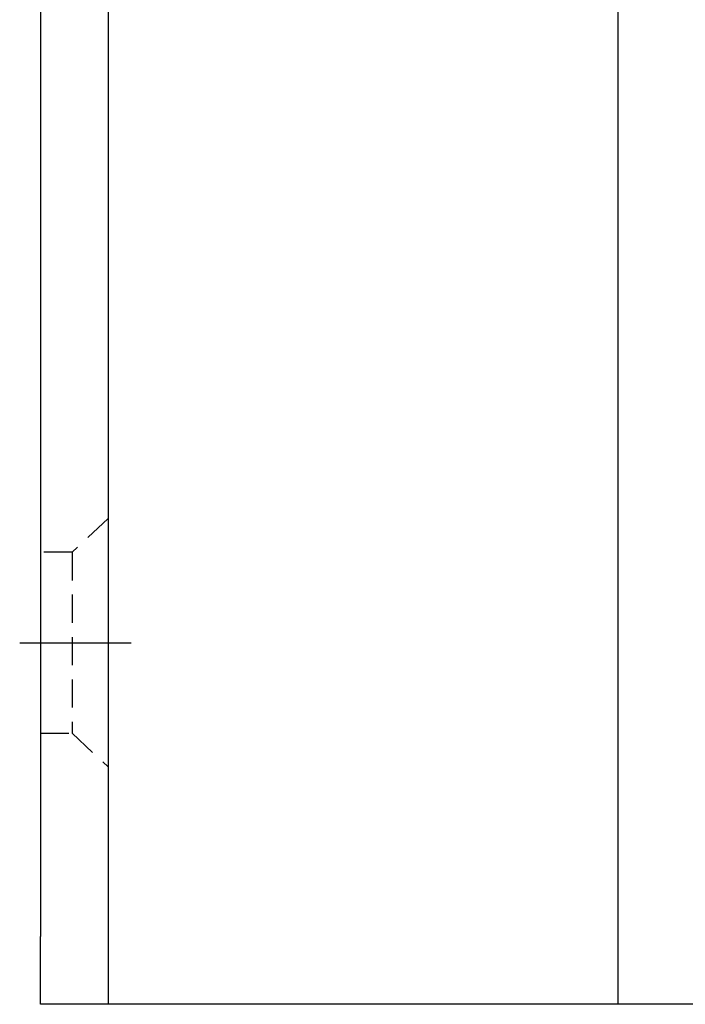
# Model space of a CAD drawing. Extents: x 135 to 420, y 9 to 396.
# Drawn here: x 328 to 343, y 228 to 250 of the extents above; entities that cross this region are included whole.
import ezdxf

# ---------------------------------------------------------------- set-up
doc = ezdxf.new("R2010")
doc.units = 0
doc.header["$LTSCALE"] = 2.5
doc.linetypes.add('CENTERX2', pattern=[20.32, 12.7, -2.54, 2.54, -2.54])
doc.linetypes.add('HIDDEN', pattern=[0.375, 0.25, -0.125])
doc.layers.get('0').update_dxf_attribs({"color": 3, "linetype": 'CONTINUOUS'})

msp = doc.modelspace()

# ---------------------------------------------------------------- linework, layer by layer
at = {"color": 7, "linetype": 'CONTINUOUS'}
for p, q in [((341.719, 307.753), (341.719, 227.753)), ((328.941, 306.253), (328.941, 229.253)), ((330.441, 306.253), (330.441, 229.253)), ((328.941, 227.753), (328.941, 229.253)), ((330.441, 229.253), (330.441, 227.753)), ((330.441, 227.753), (328.941, 227.753)), ((331.191, 227.753), (330.441, 227.753)), ((341.235, 227.753), (331.191, 227.753)), ((341.719, 227.753), (341.235, 227.753)), ((357.941, 227.753), (341.719, 227.753))]:
    msp.add_line(p, q, dxfattribs=at)
at = {"color": 7, "linetype": 'HIDDEN'}
for p, q in [((330.441, 238.503), (329.637, 237.753)), ((329.637, 237.753), (328.941, 237.753)), ((329.637, 237.753), (329.637, 233.753)), ((328.941, 233.753), (329.637, 233.753)), ((329.637, 233.753), (330.441, 233.003))]:
    msp.add_line(p, q, dxfattribs=at)
at = {"color": 7, "linetype": 'CENTERX2'}
msp.add_line((328.479, 235.753), (330.944, 235.753), dxfattribs=at)

doc.saveas('drawing.dxf')
